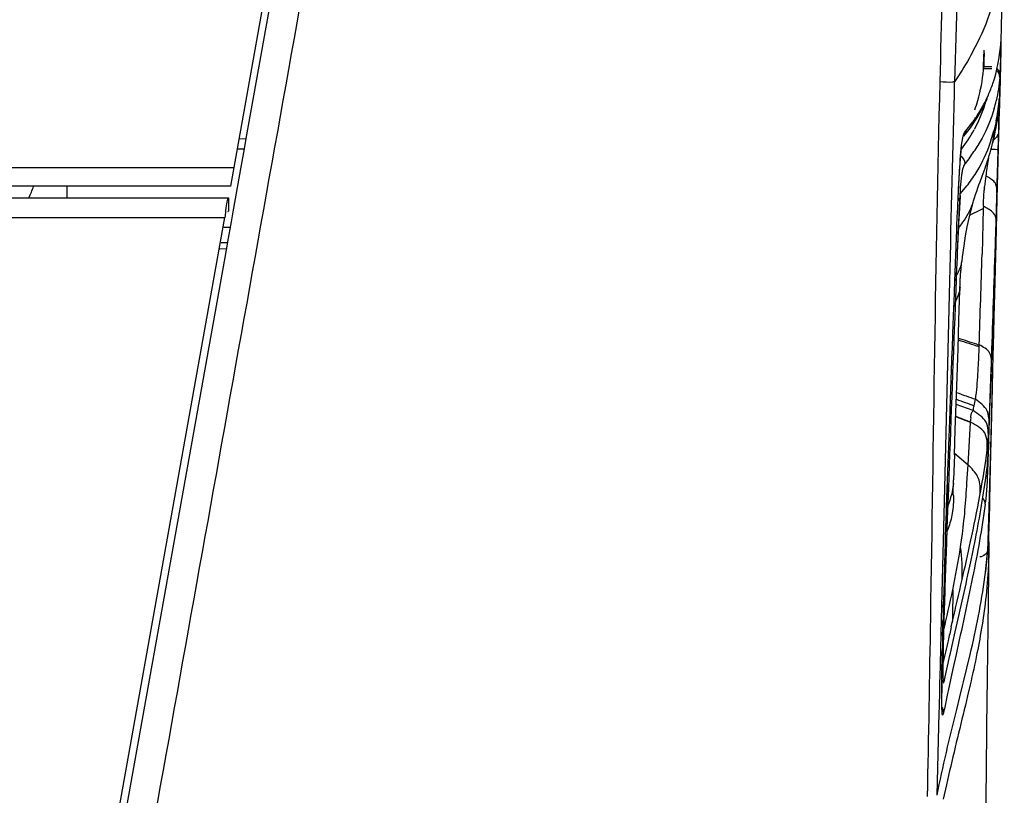
# Model space of a CAD drawing. Units: millimetres. Extents: x 0 to 420, y 0 to 297.
# Drawn here: x 175 to 187, y 191 to 201 of the extents above; entities that cross this region are included whole.
import ezdxf

# ---------------------------------------------------------------- set-up
doc = ezdxf.new("R2010")
doc.units = ezdxf.units.MM
doc.header["$LTSCALE"] = 23.1
doc.layers.get('0').update_dxf_attribs({"linetype": 'CONTINUOUS'})
doc.layers.add('SURF', color=7, linetype='CONTINUOUS')
doc.styles.get("Standard").update_dxf_attribs({"font": 'txt', "width": 0.85})
doc.dimstyles.new('DIMSTYLE_2', dxfattribs={"dimtxt": 3.5, "dimasz": 3.5, "dimexe": 1, "dimexo": 0.5, "dimgap": 0.875, "dimtad": 1, "dimdec": 0, "dimlfac": 5, "dimdsep": 46, "dimtxsty": 'STANDARD', "dimblk": '_FILLED', "dimblk1": '_FILLED', "dimblk2": '_FILLED', "dimcen": 0.09, "dimadec": 0, "dimazin": 0, "dimtp": 0.5, "dimtm": 0.5, "dimtfac": 1, "dimtdec": 0, "dimtofl": 0, "dimtmove": 0, "dimatfit": 3, "dimldrblk": '_FILLED', "dimfxl": 1, "dimtolj": 1, "dimarcsym": 0})
doc.dimstyles.new('DIMSTYLE_4', dxfattribs={"dimtxt": 3.5, "dimasz": 3.5, "dimexe": 1, "dimexo": 0.5, "dimgap": 0.875, "dimtad": 1, "dimdec": 0, "dimlfac": 5, "dimdsep": 46, "dimtxsty": 'STANDARD', "dimblk": '_FILLED', "dimblk1": '_FILLED', "dimblk2": '_FILLED', "dimcen": 0.09, "dimadec": 0, "dimazin": 0, "dimtp": 0.8, "dimtm": 0.8, "dimtfac": 1, "dimtdec": 0, "dimtofl": 0, "dimtmove": 0, "dimatfit": 3, "dimldrblk": '_FILLED', "dimfxl": 1, "dimtolj": 1, "dimarcsym": 0})

# ---------------------------------------------------------------- blocks, each defined once
blk = doc.blocks.new('_FILLED')
at = {"color": 0, "linetype": 'BYBLOCK'}
blk.add_solid([(0, 0), (-1, 0.1429), (-1, -0.1429)], dxfattribs=at)
blk = doc.blocks.new('*D1')
at = {"color": 2, "linetype": 'CONTINUOUS'}
for p, q in [((178.706, 204.125), (201.143, 204.125)), ((200.143, 204.125), (200.143, 190.083)), ((200.143, 176.04), (200.143, 190.083)), ((175.893, 176.04), (201.143, 176.04))]:
    blk.add_line(p, q, dxfattribs=at)
at = {"color": 2, "linetype": 'CONTINUOUS', "xscale": 3.5, "yscale": 3.5, "zscale": 3.5}
for p, rotation in [((200.143, 204.125), 90), ((200.143, 176.04), 270)]:
    blk.add_blockref('_FILLED', p, dxfattribs=dict(at, rotation=rotation))
blk = doc.blocks.new('*D3')
at = {"color": 2, "linetype": 'CONTINUOUS'}
for p, q in [((175.893, 268.16), (210.738, 268.16)), ((209.738, 268.16), (209.738, 222.1)), ((209.738, 176.04), (209.738, 222.1)), ((175.893, 176.04), (210.738, 176.04))]:
    blk.add_line(p, q, dxfattribs=at)
at = {"color": 2, "linetype": 'CONTINUOUS', "xscale": 3.5, "yscale": 3.5, "zscale": 3.5}
for p, rotation in [((209.738, 268.16), 90), ((209.738, 176.04), 270)]:
    blk.add_blockref('_FILLED', p, dxfattribs=dict(at, rotation=rotation))

msp = doc.modelspace()

# ---------------------------------------------------------------- linework, layer by layer
at = {"color": 7, "linetype": 'CONTINUOUS'}
for p, q in [((177.3023, 198.6798), (178.1394, 203.3736)), ((178.1578, 203.0055), (177.4877, 199.2589)), ((186.6624, 200.3999), (186.6626, 200.4032)), ((186.6626, 200.4032), (186.6632, 200.4121)), ((186.6632, 200.4134), (186.6638, 200.4215)), ((186.6632, 200.4121), (186.6632, 200.4134)), ((186.6638, 200.4215), (186.6639, 200.4239)), ((186.6639, 200.4239), (186.664, 200.425)), ((186.664, 200.425), (186.664, 200.4255)), ((186.654, 199.9821), (186.6543, 200.0033)), ((186.6543, 200.0033), (186.6544, 200.0139)), ((186.6544, 200.0241), (186.6544, 200.0275)), ((186.6544, 200.0203), (186.6544, 200.0241)), ((186.6544, 200.0139), (186.6544, 200.0203)), ((186.6509, 199.8352), (186.6528, 199.9211)), ((186.6528, 199.9211), (186.654, 199.9821)), ((186.6475, 199.6931), (186.6504, 199.8135)), ((186.6504, 199.8135), (186.6509, 199.8352)), ((186.4424, 199.6264), (186.5019, 199.7479)), ((186.644, 199.5523), (186.6475, 199.6931)), ((186.3728, 199.5075), (186.4424, 199.6264)), ((186.6395, 199.3787), (186.644, 199.5523)), ((186.293, 199.3911), (186.3728, 199.5075)), ((186.2132, 199.29), (186.2121, 199.2887)), ((186.2123, 199.2881), (186.2121, 199.2887)), ((186.2132, 199.29), (186.293, 199.3911)), ((186.6356, 199.2327), (186.6395, 199.3787)), ((177.4877, 199.2589), (177.4657, 199.1357)), ((186.6323, 199.1103), (186.6356, 199.2327)), ((177.4625, 199.129), (177.3827, 199.1304)), ((177.4657, 199.1357), (177.4301, 198.9366)), ((186.6287, 198.9772), (186.6315, 199.0844)), ((177.4301, 198.9366), (177.4218, 198.8901)), ((186.1645, 198.9028), (186.1722, 199.0129)), ((186.6243, 198.8235), (186.6287, 198.9772)), ((177.4094, 198.821), (177.3816, 198.6656)), ((177.4218, 198.8901), (177.4094, 198.821)), ((186.1571, 198.7772), (186.1645, 198.9028)), ((186.6218, 198.7386), (186.6243, 198.8235)), ((186.1501, 198.6426), (186.1571, 198.7772)), ((186.6187, 198.6294), (186.6218, 198.7386)), ((177.3033, 198.6795), (43.3234, 198.6795)), ((175.3134, 198.54), (175.3134, 198.6795)), ((177.3816, 198.6656), (177.3565, 198.5252)), ((186.1437, 198.5047), (186.1501, 198.6426)), ((186.6154, 198.5178), (186.6171, 198.5745)), ((186.6171, 198.5745), (186.6179, 198.6021)), ((186.6179, 198.6021), (186.6187, 198.6294)), ((43.3534, 198.54), (177.2734, 198.54)), ((177.2734, 198.54), (177.2734, 198.3776)), ((177.3565, 198.5252), (177.3283, 198.3678)), ((186.1397, 198.4183), (186.1423, 198.476)), ((186.1422, 198.4734), (186.1437, 198.5047)), ((186.6128, 198.43), (186.6154, 198.5178)), ((177.3283, 198.3678), (177.3066, 198.2464)), ((186.1349, 198.3056), (186.1397, 198.4183)), ((186.6057, 198.1974), (186.611, 198.3708)), ((186.611, 198.3708), (186.6119, 198.4004)), ((186.6119, 198.4004), (186.6128, 198.43)), ((175.4146, 188.1317), (177.2316, 198.2996)), ((177.3066, 198.2464), (177.2633, 198.0042)), ((186.1304, 198.1974), (186.1349, 198.3056)), ((177.2936, 198.18), (177.2173, 198.18)), ((186.1243, 198.0446), (186.1287, 198.1557)), ((186.1287, 198.1557), (186.1304, 198.1974)), ((186.5975, 197.9298), (186.604, 198.1422)), ((186.604, 198.1422), (186.6057, 198.1974)), ((177.1843, 197.995), (177.2609, 197.9964)), ((177.2633, 198.0042), (177.2497, 197.9279)), ((186.1207, 197.9497), (186.1243, 198.0446)), ((177.2497, 197.9279), (175.9899, 190.8848)), ((186.1156, 197.8181), (186.1207, 197.9497)), ((186.1084, 197.6257), (186.1126, 197.7372)), ((186.1126, 197.7372), (186.1141, 197.777)), ((186.1141, 197.777), (186.1156, 197.8181)), ((186.1046, 197.525), (186.1084, 197.6257)), ((186.0949, 197.2656), (186.1046, 197.525)), ((186.0926, 197.2058), (186.0949, 197.2656)), ((186.0808, 196.8876), (186.0926, 197.2058)), ((186.5643, 196.9057), (186.571, 197.1053)), ((186.5576, 196.7087), (186.5643, 196.9057)), ((186.5509, 196.5141), (186.5576, 196.7087)), ((186.5442, 196.3221), (186.5509, 196.5141)), ((186.5598, 196.1378), (186.5663, 196.4079)), ((186.543, 196.2869), (186.5442, 196.3221)), ((186.5376, 196.1353), (186.543, 196.2869)), ((186.5587, 196.107), (186.5618, 196.2268)), ((186.5315, 195.9689), (186.5376, 196.1353)), ((186.543, 195.4989), (186.5587, 196.107)), ((186.0348, 195.625), (186.0461, 195.9391)), ((186.5299, 195.9256), (186.5315, 195.9689)), ((186.5248, 195.7934), (186.5265, 195.8377)), ((186.5265, 195.8377), (186.5299, 195.9256)), ((186.5212, 195.7057), (186.523, 195.7493)), ((186.523, 195.7493), (186.5248, 195.7934)), ((186.0126, 194.9999), (186.0348, 195.625)), ((186.5157, 195.5797), (186.5176, 195.6205)), ((186.5268, 194.9016), (186.543, 195.4989)), ((186.5348, 195.0766), (186.543, 195.4312)), ((186.4715, 195.0686), (186.4898, 195.1977)), ((186.005, 194.7808), (186.0126, 194.9999)), ((186.5241, 194.6104), (186.5348, 195.0766)), ((186.5117, 194.3676), (186.5268, 194.9016)), ((186.0032, 194.7314), (186.005, 194.7808)), ((185.9964, 194.5342), (185.9996, 194.6269)), ((185.9996, 194.6269), (186.0007, 194.6585)), ((186.0007, 194.6585), (186.0018, 194.689)), ((186.0018, 194.689), (186.0032, 194.7314)), ((185.9923, 194.4144), (185.9964, 194.5342)), ((186.5181, 194.4478), (186.521, 194.5126)), ((186.521, 194.5126), (186.5232, 194.5762)), ((186.5232, 194.5762), (186.5241, 194.6104)), ((185.9895, 194.3336), (185.9923, 194.4144)), ((186.5102, 194.315), (186.5145, 194.382)), ((186.5145, 194.382), (186.5181, 194.4478)), ((186.5195, 194.3423), (186.5175, 194.4361)), ((185.9817, 194.1057), (185.9895, 194.3336)), ((186.4786, 193.9861), (186.5065, 194.2635)), ((186.5102, 194.315), (186.5117, 194.3676)), ((186.516, 193.9685), (186.519, 194.2634)), ((186.5192, 194.2797), (186.5178, 194.2027)), ((186.5192, 194.2798), (186.5195, 194.3423)), ((186.5194, 194.2998), (186.5192, 194.2837)), ((186.5192, 194.2837), (186.5192, 194.2817)), ((186.5192, 194.2817), (186.5192, 194.2797)), ((186.5194, 194.3551), (186.5194, 194.3082)), ((186.5194, 194.3082), (186.5194, 194.2998)), ((186.5178, 194.2027), (186.5146, 194.1046)), ((185.98, 194.0549), (185.9817, 194.1057)), ((186.5146, 194.1046), (186.5096, 194.0058)), ((186.5028, 193.9061), (186.4942, 193.8035)), ((186.5096, 194.0058), (186.5028, 193.9061)), ((186.4942, 193.8035), (186.4835, 193.6973)), ((185.9644, 193.5564), (185.9665, 193.6301)), ((185.9557, 193.2171), (185.9578, 193.3077)), ((185.9578, 193.3077), (185.96, 193.3946)), ((185.9499, 192.9205), (185.9511, 192.9914)), ((185.9511, 192.9914), (185.9517, 193.0236)), ((185.9484, 192.8164), (185.9499, 192.9205)), ((185.9468, 192.659), (185.9473, 192.719)), ((185.9473, 192.719), (185.9484, 192.8164)), ((185.9462, 192.5535), (185.9464, 192.6038)), ((185.9463, 192.5797), (185.9532, 192.5888)), ((185.9464, 192.6038), (185.9468, 192.659)), ((186.2906, 192.6177), (186.2594, 192.4839)), ((185.9461, 192.5083), (185.9462, 192.5535)), ((185.9462, 192.4681), (185.9461, 192.5083)), ((185.9463, 192.4497), (185.9462, 192.4681)), ((185.9466, 192.3999), (185.9463, 192.4497)), ((185.948, 192.3275), (185.9474, 192.3478)), ((186.041, 191.5721), (186.0018, 191.4009)), ((186.0018, 191.4009), (185.9637, 191.2287))]:
    msp.add_line(p, q, dxfattribs=at)
at = {"color": 9, "linetype": 'CONTINUOUS'}
for p, q in [((186.6622, 200.3996), (186.6619, 200.3938)), ((186.6599, 200.176), (186.6544, 199.9552)), ((186.661, 200.2236), (186.6599, 200.176)), ((186.5535, 200.1068), (186.4545, 200.1085)), ((186.6544, 199.9552), (186.6517, 199.8507)), ((186.6447, 199.581), (186.6497, 199.7836)), ((186.6499, 199.7829), (186.6491, 199.7492)), ((186.6497, 199.7836), (186.6501, 199.8023)), ((186.6517, 199.8507), (186.6499, 199.7829)), ((186.6501, 199.8023), (186.6506, 199.8205)), ((186.6506, 199.8205), (186.651, 199.8381)), ((186.651, 199.8381), (186.6514, 199.8552)), ((186.4671, 199.6694), (186.4557, 199.635)), ((186.4682, 199.6726), (186.4671, 199.6694)), ((186.4723, 199.6857), (186.4682, 199.6726)), ((186.6491, 199.7492), (186.6459, 199.6304)), ((186.4216, 199.5441), (186.3826, 199.4551)), ((186.4557, 199.635), (186.4216, 199.5441)), ((186.5537, 199.5318), (186.5196, 199.4409)), ((186.583, 199.6251), (186.5537, 199.5318)), ((186.6393, 199.3724), (186.6447, 199.581)), ((186.2366, 199.3522), (186.2874, 199.4148)), ((186.2874, 199.4148), (186.3198, 199.4579)), ((186.3826, 199.4551), (186.3387, 199.368)), ((186.5196, 199.4409), (186.4807, 199.352)), ((186.4807, 199.352), (186.4368, 199.2649)), ((186.6359, 199.2423), (186.6382, 199.3303)), ((186.6382, 199.3303), (186.6393, 199.3724)), ((177.4847, 199.2535), (177.4049, 199.255)), ((186.3871, 199.1781), (186.3862, 199.1767)), ((186.3892, 199.1817), (186.3871, 199.1781)), ((186.4368, 199.2649), (186.3892, 199.1817)), ((186.6323, 199.1103), (186.6359, 199.2423)), ((186.1861, 199.1302), (186.1816, 199.1243)), ((186.2849, 199.0277), (186.2284, 198.9559)), ((177.3423, 198.9042), (43.2844, 198.9042)), ((186.1423, 198.476), (186.1422, 198.4734)), ((43.3951, 198.2996), (177.2316, 198.2996)), ((186.1438, 198.1247), (186.1429, 198.1023)), ((177.1708, 197.9197), (177.2475, 197.9211)), ((186.1199, 197.5281), (186.108, 197.2189)), ((186.4905, 195.2072), (186.4898, 195.1977)), ((186.0256, 195.0078), (186.0156, 194.7309)), ((186.0156, 194.7309), (186.0081, 194.5234)), ((186.0081, 194.5234), (186.0063, 194.4712)), ((186.0063, 194.4712), (186.0044, 194.419)), ((186.2978, 194.1127), (186.3545, 194.3904)), ((186.0501, 193.0012), (186.1089, 193.2618)), ((185.9504, 192.9511), (185.9509, 192.9813)), ((185.9509, 192.9813), (185.9517, 193.0234)), ((185.9517, 193.0234), (185.9517, 193.0236)), ((185.9787, 192.6785), (186.0435, 192.9718)), ((186.0435, 192.9718), (186.0501, 193.0012)), ((186.1195, 192.9866), (186.0813, 192.8126)), ((185.9469, 192.6734), (185.9471, 192.7021)), ((186.0813, 192.8126), (186.0236, 192.5461)), ((185.9787, 192.6785), (185.9765, 192.6602)), ((186.0162, 192.5116), (185.9772, 192.3264)), ((186.0236, 192.5461), (186.0162, 192.5116)), ((185.9772, 192.3264), (185.9684, 192.284))]:
    msp.add_line(p, q, dxfattribs=at)
at = {"color": 7, "linetype": 'CONTINUOUS'}
for points in [[(186.6619, 200.3938), (186.6619, 200.3942), (186.6621, 200.3965), (186.6624, 200.3999)], [(186.6544, 200.0275), (186.6544, 200.0291), (186.6543, 200.0306), (186.6543, 200.0321), (186.6542, 200.0338), (186.6542, 200.0354), (186.6541, 200.0371), (186.6539, 200.0399), (186.6535, 200.0435), (186.6528, 200.0481), (186.6515, 200.0547), (186.6489, 200.0641), (186.6444, 200.0751), (186.638, 200.0865), (186.6297, 200.0975), (186.6191, 200.1081), (186.6188, 200.1083)], [(186.1722, 199.0129), (186.1799, 199.1042), (186.1876, 199.1751), (186.1948, 199.2246)], [(186.543, 195.4312), (186.5513, 195.7843), (186.5598, 196.1378)], [(186.4738, 190.0458), (186.4782, 190.524), (186.4832, 191.0188), (186.4889, 191.5494), (186.4952, 192.1139), (186.502, 192.7057), (186.509, 193.3229), (186.516, 193.9685)], [(185.9474, 192.3478), (185.9469, 192.3719), (185.9467, 192.3854), (185.9466, 192.3999)], [(185.9508, 192.2776), (185.9507, 192.2784), (185.9505, 192.2804), (185.9502, 192.2835), (185.9499, 192.2874), (185.9496, 192.2921), (185.9492, 192.2976), (185.9489, 192.3039), (185.9486, 192.311), (185.9483, 192.3188), (185.948, 192.3275)]]:
    msp.add_lwpolyline(points, dxfattribs=at)
at = {"color": 9, "linetype": 'CONTINUOUS'}
for centre, radius, start, end in [((186.2357, 200.0419), 0.4177, 354.8203, 355.28639), ((184.9348, 200.4873), 1.725, 331.94816, 336.10277), ((184.8878, 200.5124), 1.7783, 327.84202, 331.9472), ((184.7912, 200.1349), 1.8629, 344.11637, 347.0983), ((184.8349, 200.5459), 1.8409, 323.76999, 327.83632), ((184.6802, 200.2643), 1.8852, 323.01461, 331.61003), ((186.2684, 199.3253), 0.0417, 139.84107, 142.28616), ((184.7647, 200.1704), 1.9018, 323.06853, 328.50061), ((207.4593, 197.3294), 21.3298, 176.85012, 177.39716), ((245.5503, 195.5637), 59.4616, 177.364367, 177.531559), ((316.7412, 192.5977), 130.7143, 177.586474, 177.838367), ((90.8616, 199.3417), 95.7288, 357.741122, 357.861435), ((183.8625, 195.1627), 2.6337, 352.3677, 352.64462), ((221.9938, 192.3513), 36.0484, 179.04675, 179.24127), ((218.2397, 192.3996), 32.2941, 179.23864, 179.46327), ((193.3863, 192.8218), 7.4281, 179.38942, 179.81505), ((206.5612, 192.4899), 20.6152, 179.49005, 179.9163), ((186.4605, 192.5745), 0.4929, 167.81633, 168.26196)]:
    msp.add_arc(centre, radius, start, end, dxfattribs=at)
at = {"color": 7, "linetype": 'CONTINUOUS'}
for centre, radius, start, end in [((191.1913, 198.9509), 4.5618, 177.99785, 178.32342), ((173.2473, 199.2676), 1.76, 335.5664, 340.45871), ((183.3401, 197.5859), 6.1501, 172.62829, 173.33616), ((-221.4047, 210.6265), 408.1997, 358.101788, 358.21757), ((150.3392, 197.2068), 36.2132, 357.48945, 357.62431), ((181.3582, 194.3346), 5.1613, 0.22745, 1.24431), ((283.0323, 190.7571), 97.1083, 178.053839, 178.304601), ((249.7289, 191.7531), 63.79, 178.38013, 178.525506), ((239.1276, 192.0114), 53.1855, 178.70099, 178.90972)]:
    msp.add_arc(centre, radius, start, end, dxfattribs=at)
at = {"color": 9, "linetype": 'CONTINUOUS'}
for points in [[(176.3491, 190.8209), (177.0713, 194.8611), (177.7943, 198.9011), (178.5169, 202.9413)], [(186.6517, 200.0041), (186.643, 199.9083), (186.6286, 199.8128), (186.6071, 199.719)], [(186.6517, 200.0041), (186.6525, 200.0341), (186.637, 200.0671), (186.6134, 200.0855)], [(186.2366, 199.3522), (186.2361, 199.33), (186.2274, 199.3069), (186.2132, 199.29)], [(186.2284, 198.9559), (186.2291, 198.9909), (186.2061, 199.0301), (186.1752, 199.0464)], [(186.1618, 198.5014), (186.1616, 198.5157), (186.155, 198.5302), (186.1456, 198.541)], [(186.108, 197.2189), (186.0799, 196.4819), (186.0524, 195.7449), (186.0256, 195.0078)], [(186.3545, 194.3904), (186.4079, 194.6612), (186.455, 194.9335), (186.4905, 195.2072)], [(186.4729, 194.8129), (186.4738, 194.8391), (186.4626, 194.8675), (186.4441, 194.8861)], [(186.4729, 194.8129), (186.4331, 194.5151), (186.3799, 194.219), (186.3208, 193.9244)], [(186.1089, 193.2618), (186.173, 193.5452), (186.2378, 193.8284), (186.2978, 194.1127)], [(186.3208, 193.9244), (186.2578, 193.611), (186.1881, 193.2989), (186.1195, 192.9866)], [(185.9684, 192.284), (185.969, 192.3063), (185.9612, 192.3299), (185.9476, 192.3475)]]:
    msp.add_open_spline(points, degree=3, dxfattribs=at)
for points, knots in [([(186.5119, 199.7885), (186.5324, 199.8348), (186.6091, 200.0309), (186.6486, 200.2405), (186.6622, 200.3996)], [0, 0, 0, 0, 0.2408417, 1, 1, 1, 1]), ([(186.6622, 200.3996), (186.663, 200.4091), (186.6631, 200.4163), (186.6649, 200.4381), (186.6656, 200.3977), (186.6632, 200.3495), (186.6621, 200.2702), (186.661, 200.2236)], [0, 0, 0, 0, 0.116533, 0.1427595, 0.1705689, 0.4312269, 1, 1, 1, 1]), ([(186.6514, 199.8552), (186.6522, 199.8942), (186.6537, 199.9621), (186.6542, 199.9967), (186.6544, 200.0318), (186.6523, 200.0193), (186.6525, 200.0138), (186.652, 200.0075)], [0, 0, 0, 0, 0.596275, 0.8552087, 0.8883736, 0.9032355, 1, 1, 1, 1]), ([(186.1649, 198.9122), (186.1726, 199.0315), (186.1739, 199.1796), (186.2174, 199.3275), (186.2354, 199.3508)], [0, 0, 0, 0, 0.8023682, 1, 1, 1, 1]), ([(186.2284, 198.9559), (186.2252, 198.9521), (186.2088, 198.9253), (186.1993, 198.8948), (186.1943, 198.869)], [0, 0, 0, 0, 0.1594965, 1, 1, 1, 1]), ([(186.1423, 198.476), (186.1441, 198.5156), (186.1507, 198.661), (186.1582, 198.8064), (186.1649, 198.9122)], [0, 0, 0, 0, 0.2719468, 1, 1, 1, 1]), ([(186.1943, 198.869), (186.1911, 198.852), (186.1736, 198.7301), (186.1677, 198.607), (186.1618, 198.5014)], [0, 0, 0, 0, 0.1408019, 1, 1, 1, 1]), ([(186.1429, 198.1023), (186.1427, 198.1076), (186.1395, 198.119), (186.1323, 198.1281), (186.1279, 198.1323)], [0, 0, 0, 0, 0.4674102, 1, 1, 1, 1]), ([(186.1199, 197.5281), (186.1198, 197.5327), (186.1165, 197.5426), (186.1098, 197.5502), (186.1058, 197.5538)], [0, 0, 0, 0, 0.4588596, 1, 1, 1, 1]), ([(186.108, 197.2189), (186.1079, 197.2234), (186.1047, 197.2332), (186.0981, 197.2408), (186.0941, 197.2444)], [0, 0, 0, 0, 0.4591186, 1, 1, 1, 1]), ([(186.5161, 195.5686), (186.5119, 195.4621), (186.5001, 195.2144), (186.4926, 194.9659), (186.4746, 194.8255)], [0, 0, 0, 0, 0.4295709, 1, 1, 1, 1]), ([(186.0156, 194.7309), (186.0155, 194.735), (186.013, 194.7438), (186.0076, 194.7508), (186.0043, 194.7542)], [0, 0, 0, 0, 0.4646422, 1, 1, 1, 1]), ([(186.0044, 194.419), (186.001, 194.3234), (185.987, 193.9284), (185.9728, 193.5334), (185.9652, 193.2339)], [0, 0, 0, 0, 0.2418681, 1, 1, 1, 1]), ([(186.0044, 194.419), (186.0043, 194.4229), (186.002, 194.4315), (185.9967, 194.4384), (185.9935, 194.4417)], [0, 0, 0, 0, 0.4650768, 1, 1, 1, 1]), ([(185.9652, 193.2339), (185.965, 193.2352), (185.962, 193.238), (185.9587, 193.2394), (185.9566, 193.2402)], [0, 0, 0, 0, 0.3614999, 1, 1, 1, 1]), ([(185.9652, 193.2339), (185.9631, 193.1493), (185.9605, 193.0384), (185.9589, 192.9274), (185.9586, 192.901)], [0, 0, 0, 0, 0.762134, 1, 1, 1, 1]), ([(185.9586, 192.901), (185.9584, 192.8976), (185.9564, 192.8906), (185.9521, 192.8847), (185.9496, 192.8819)], [0, 0, 0, 0, 0.4706486, 1, 1, 1, 1]), ([(185.9582, 192.8458), (185.9581, 192.8161), (185.9585, 192.7674), (185.9594, 192.7088), (185.9624, 192.6693), (185.9629, 192.6529), (185.9674, 192.6368), (185.9763, 192.6556), (185.9758, 192.6647), (185.9779, 192.6748)], [0, 0, 0, 0, 0.3651802, 0.5941808, 0.7379524, 0.8206253, 0.8492382, 0.873282, 1, 1, 1, 1]), ([(185.9684, 192.284), (185.9664, 192.2745), (185.9639, 192.2665), (185.9573, 192.2464), (185.9485, 192.2609), (185.9518, 192.2847), (185.9457, 192.3378), (185.9469, 192.4177), (185.946, 192.4825), (185.9461, 192.52)], [0, 0, 0, 0, 0.0945995, 0.1193676, 0.1376636, 0.2150203, 0.3740365, 0.6364869, 1, 1, 1, 1])]:
    msp.add_open_spline(points, degree=3, knots=knots, dxfattribs=at)
at = {"color": 7, "linetype": 'CONTINUOUS'}
for points, knots in [([(177.2409, 198.375), (177.2427, 198.3891), (177.249, 198.4346), (177.2557, 198.4803), (177.2641, 198.5109)], [0, 0, 0, 0, 0.3103475, 1, 1, 1, 1]), ([(177.2641, 198.5109), (177.2654, 198.5158), (177.268, 198.5241), (177.2714, 198.5322), (177.2734, 198.5351)], [0, 0, 0, 0, 0.5889895, 1, 1, 1, 1]), ([(177.2687, 198.3728), (177.2694, 198.3737), (177.2709, 198.3754), (177.2725, 198.3769), (177.2734, 198.3776)], [0, 0, 0, 0, 0.5345545, 1, 1, 1, 1]), ([(186.4905, 195.2072), (186.4924, 195.2214), (186.5069, 195.345), (186.5107, 195.4696), (186.5157, 195.5797)], [0, 0, 0, 0, 0.1148352, 1, 1, 1, 1]), ([(186.5049, 194.2857), (186.5065, 194.2905), (186.509, 194.3002), (186.5101, 194.3101), (186.5102, 194.315)], [0, 0, 0, 0, 0.5095923, 1, 1, 1, 1])]:
    msp.add_open_spline(points, degree=3, knots=knots, dxfattribs=at)
for points in [[(186.0461, 195.9391), (186.0575, 196.2552), (186.0691, 196.5714), (186.0808, 196.8876)], [(186.4835, 193.6973), (186.4581, 193.4638), (186.4198, 193.2316), (186.3737, 193.0013)], [(186.3737, 193.0013), (186.348, 192.873), (186.3199, 192.7452), (186.2906, 192.6177)], [(186.2594, 192.4839), (186.1876, 192.1797), (186.1116, 191.8765), (186.041, 191.5721)]]:
    msp.add_open_spline(points, degree=3, dxfattribs=at)
at = {"layer": 'SURF', "color": 7, "linetype": 'CONTINUOUS'}
for p, q in [((186.6636, 200.2662), (186.6856, 201.127)), ((186.4627, 200.3061), (186.4629, 200.3326)), ((186.6427, 199.4496), (186.6636, 200.2662)), ((186.5558, 200.1321), (186.4569, 200.1338)), ((186.4532, 200.0942), (186.4545, 200.1085)), ((186.6414, 199.6499), (186.6401, 199.6361)), ((186.6414, 199.6499), (186.6419, 199.6568)), ((186.646, 199.738), (186.6447, 199.6874)), ((186.6352, 199.591), (186.6382, 199.62)), ((186.6381, 199.6193), (186.6394, 199.6335)), ((186.6191, 198.5259), (186.6427, 199.4496)), ((186.5594, 199.1815), (186.5637, 199.198)), ((186.5638, 199.198), (186.564, 199.1987)), ((186.3275, 198.4851), (186.3325, 198.5022)), ((186.3323, 198.5022), (186.3324, 198.5023)), ((186.6053, 197.98), (186.6191, 198.5259)), ((186.1852, 197.7184), (186.1876, 197.7381)), ((186.1876, 197.7381), (186.1904, 197.7614)), ((186.1904, 197.7614), (186.1921, 197.7747)), ((186.1734, 197.5933), (186.1741, 197.6047)), ((186.1741, 197.6047), (186.175, 197.6165)), ((186.175, 197.6165), (186.1761, 197.6302)), ((186.1761, 197.6302), (186.1773, 197.6428)), ((186.1773, 197.6428), (186.1783, 197.6536)), ((186.1783, 197.6536), (186.1797, 197.6678)), ((186.1797, 197.6678), (186.1813, 197.6834)), ((186.1813, 197.6834), (186.1831, 197.7001)), ((186.1831, 197.7001), (186.1852, 197.7184)), ((186.1664, 197.4133), (186.1696, 197.5157)), ((186.1696, 197.5157), (186.1702, 197.5312)), ((186.1702, 197.5312), (186.1708, 197.5451)), ((186.1708, 197.5451), (186.1714, 197.5579)), ((186.1714, 197.5579), (186.172, 197.5702)), ((186.172, 197.5702), (186.1727, 197.582)), ((186.1727, 197.582), (186.1734, 197.5933)), ((186.5786, 196.894), (186.5834, 197.0923)), ((186.5642, 196.3216), (186.5786, 196.894)), ((186.5618, 196.2297), (186.5642, 196.3216)), ((186.5442, 195.5708), (186.5618, 196.2297)), ((186.5259, 194.9172), (186.5442, 195.5708)), ((186.0998, 195.415), (186.0891, 195.1099)), ((186.0855, 194.9807), (186.0856, 194.9874)), ((186.0855, 194.9751), (186.0855, 194.9807)), ((186.0855, 194.9702), (186.0855, 194.9751)), ((186.0856, 194.9874), (186.0857, 194.9954)), ((186.0857, 194.9954), (186.0859, 195.0073)), ((186.0859, 195.0073), (186.0863, 195.0222)), ((186.0863, 195.0222), (186.0868, 195.0398)), ((186.0868, 195.0398), (186.0877, 195.0677)), ((186.0855, 194.9649), (186.0855, 194.9702)), ((186.0855, 194.9603), (186.0855, 194.9649)), ((186.0856, 194.9555), (186.0855, 194.9603)), ((186.0857, 194.9507), (186.0856, 194.9555)), ((186.0858, 194.9462), (186.0857, 194.9507)), ((186.0859, 194.9416), (186.0858, 194.9462)), ((186.0861, 194.9367), (186.0859, 194.9416)), ((186.0863, 194.9306), (186.0861, 194.9367)), ((186.0862, 194.9259), (186.0865, 194.919)), ((186.0867, 194.9197), (186.0863, 194.9306)), ((186.5169, 194.6106), (186.5259, 194.9172)), ((186.5097, 194.3675), (186.5169, 194.6106)), ((186.5068, 194.269), (186.5065, 194.2635)), ((186.5068, 194.269), (186.5076, 194.2957)), ((186.5076, 194.2957), (186.5082, 194.315)), ((186.5082, 194.315), (186.5097, 194.3675))]:
    msp.add_line(p, q, dxfattribs=at)
at = {"layer": 'SURF', "color": 9, "linetype": 'CONTINUOUS'}
for p, q in [((186.3534, 200.3743), (186.3005, 200.2749)), ((186.3796, 200.4263), (186.3534, 200.3743)), ((186.3005, 200.2749), (186.2777, 200.2343)), ((186.4532, 200.0942), (186.4587, 200.2869)), ((186.46, 200.3012), (186.4545, 200.1085)), ((186.6423, 199.7112), (186.6442, 199.731)), ((186.6446, 199.6277), (186.645, 199.6481)), ((186.6455, 199.74), (186.6456, 199.7403)), ((186.646, 199.738), (186.6461, 199.726)), ((186.6062, 199.4702), (186.5889, 199.3927)), ((186.5521, 199.2601), (186.5792, 199.3542)), ((186.5889, 199.3927), (186.5792, 199.3542)), ((186.6316, 199.1148), (186.6383, 199.3675)), ((186.6383, 199.3675), (186.639, 199.3954)), ((186.6237, 198.8332), (186.6316, 199.1148)), ((186.5133, 199.0248), (186.5019, 198.9523)), ((186.3499, 198.8234), (186.3996, 198.9058)), ((186.5106, 198.7894), (186.4815, 198.808)), ((186.6169, 198.6005), (186.6237, 198.8332)), ((186.1698, 198.5693), (186.171, 198.5865)), ((186.171, 198.5865), (186.2357, 198.6642)), ((186.4637, 198.6593), (186.4641, 198.6637)), ((186.4641, 198.6637), (186.4645, 198.668)), ((186.4645, 198.668), (186.4649, 198.6723)), ((186.6165, 198.5881), (186.614, 198.5045)), ((186.3225, 198.4716), (186.3323, 198.5021)), ((186.614, 198.5045), (186.6055, 198.2269)), ((186.2871, 198.3302), (186.3163, 198.3445)), ((186.3163, 198.3445), (186.3918, 198.3815)), ((186.3918, 198.3815), (186.4508, 198.4105)), ((186.4508, 198.4105), (186.4456, 198.2252)), ((186.4515, 198.4372), (186.4508, 198.4105)), ((186.1474, 198.1691), (186.152, 198.2604)), ((186.4456, 198.2252), (186.435, 197.8553)), ((186.6028, 198.1423), (186.6055, 198.227)), ((186.5936, 197.8488), (186.6028, 198.1423)), ((185.9784, 194.8479), (186.0432, 197.5265)), ((186.4006, 196.7295), (186.4013, 196.7517)), ((186.5458, 196.4275), (186.5497, 196.5396)), ((186.3258, 195.9517), (186.1207, 196.0257)), ((186.2939, 195.8069), (186.1157, 195.878)), ((186.2941, 195.8098), (186.1158, 195.8807)), ((186.294, 195.8069), (186.2941, 195.8098)), ((186.2649, 195.2922), (186.294, 195.8069)), ((186.489, 195.4067), (186.4971, 195.4666)), ((186.1005, 195.4346), (186.2649, 195.2922)), ((186.4804, 195.3466), (186.489, 195.4067)), ((186.2587, 195.1831), (186.2649, 195.2922)), ((186.2978, 195.2594), (186.2649, 195.2922)), ((186.2522, 195.0737), (186.2587, 195.1831)), ((186.0185, 194.7951), (186.0281, 195.0653)), ((185.9745, 194.6897), (185.9784, 194.8479)), ((186.0089, 194.5209), (186.0167, 194.7466)), ((186.0167, 194.7466), (186.0177, 194.7752)), ((186.0178, 194.7741), (186.0185, 194.7951)), ((185.943, 193.4113), (185.9745, 194.6897)), ((186.0075, 194.4827), (186.0089, 194.5218)), ((186.0217, 194.5183), (186.0075, 194.4819)), ((186.0074, 194.4827), (186.0064, 194.4518)), ((186.1744, 194.2935), (186.1905, 194.4064)), ((186.4988, 194.178), (186.5056, 194.2548)), ((186.5056, 194.2548), (186.5068, 194.269)), ((186.4794, 194.0008), (186.4963, 194.152)), ((186.4963, 194.152), (186.4966, 194.1553)), ((186.4966, 194.1553), (186.4974, 194.1634)), ((186.4974, 194.1634), (186.4977, 194.1665)), ((186.4977, 194.1665), (186.4988, 194.178)), ((186.4699, 193.9267), (186.4737, 193.9552)), ((186.4737, 193.9552), (186.4742, 193.9595)), ((186.4742, 193.9595), (186.4767, 193.9785)), ((186.4767, 193.9785), (186.4794, 194.0008)), ((185.925, 192.6964), (185.943, 193.4113)), ((186.0608, 193.3209), (186.0736, 193.3766)), ((186.211, 192.6536), (186.2913, 192.9861)), ((185.9211, 192.541), (185.9241, 192.6615)), ((185.9241, 192.6615), (185.925, 192.6964)), ((186.1651, 192.4692), (186.199, 192.6052)), ((186.199, 192.6052), (186.211, 192.6536)), ((185.9162, 192.3501), (185.9211, 192.541)), ((186.1271, 192.3162), (186.1651, 192.4692)), ((185.9144, 192.2785), (185.9162, 192.3501)), ((185.8883, 191.2736), (185.9144, 192.2785))]:
    msp.add_line(p, q, dxfattribs=at)
at = {"layer": 'SURF', "color": 7, "linetype": 'CONTINUOUS'}
for points in [[(186.6313, 199.5808), (186.6332, 199.5873), (186.6361, 199.6002), (186.6385, 199.6135), (186.6405, 199.6267), (186.6418, 199.6388), (186.6427, 199.6496), (186.6434, 199.6594), (186.6439, 199.6678), (186.6442, 199.6744), (186.6444, 199.6801), (186.6447, 199.6874)], [(186.6228, 199.4937), (186.6295, 199.5428), (186.6352, 199.591)], [(186.6378, 199.6158), (186.6382, 199.6184), (186.6388, 199.6242), (186.6394, 199.6297), (186.6401, 199.6361)], [(186.5966, 199.3416), (186.6064, 199.3932), (186.6151, 199.4438), (186.6228, 199.4937)], [(186.564, 199.1987), (186.5731, 199.2354), (186.5855, 199.289), (186.5966, 199.3416)], [(186.4929, 198.96), (186.5031, 198.9908), (186.5132, 199.0218), (186.523, 199.0532), (186.5326, 199.0849), (186.5418, 199.1168), (186.5508, 199.149), (186.5594, 199.1815)], [(186.411, 198.7333), (186.4362, 198.8015), (186.4483, 198.8343), (186.46, 198.8664), (186.4713, 198.8978), (186.4822, 198.929), (186.4929, 198.96)], [(186.3324, 198.5023), (186.3437, 198.5392), (186.3575, 198.5816), (186.3711, 198.6219), (186.3848, 198.6608), (186.398, 198.6977), (186.411, 198.7333)], [(186.236, 198.0771), (186.2563, 198.1878), (186.2781, 198.2922), (186.3019, 198.3918), (186.3275, 198.4851)], [(186.1921, 197.7747), (186.1979, 197.8208), (186.2166, 197.9553), (186.236, 198.0771)], [(186.5834, 197.0923), (186.5901, 197.3658), (186.5976, 197.6712), (186.6053, 197.98)], [(186.0998, 195.415), (186.1103, 195.7199), (186.1211, 196.0362), (186.1321, 196.3636), (186.1433, 196.7023), (186.1547, 197.0522), (186.1664, 197.4133)], [(186.0877, 195.0677), (186.0889, 195.1024), (186.0891, 195.1095)]]:
    msp.add_lwpolyline(points, dxfattribs=at)
at = {"layer": 'SURF', "color": 9, "linetype": 'CONTINUOUS'}
msp.add_lwpolyline([(186.4649, 198.6723), (186.4654, 198.6766), (186.4656, 198.6787)], dxfattribs=at)
for centre, radius, start, end in [((184.1515, 199.9587), 2.5032, 351.50147, 354.32539), ((178.1429, 199.8793), 8.5052, 358.24689, 358.44242), ((187.8961, 199.7162), 1.2507, 178.8945, 179.22411), ((185.6428, 199.7264), 1.0033, 359.70149, 359.97472), ((184.3732, 199.926), 2.279, 348.4633, 351.49144), ((114.6144, 201.2349), 72.0481, 358.536999, 358.721784), ((191.0092, 198.1876), 4.5701, 172.19687, 173.83053), ((188.7696, 198.5462), 2.303, 172.51187, 173.47305), ((199.2794, 197.7136), 13.1374, 176.26527, 176.40713), ((189.6872, 198.3646), 3.2369, 174.77491, 175.22096), ((209.1621, 197.0909), 23.0398, 176.40191, 177.09054), ((183.0894, 192.4313), 6.883, 60.51636, 60.7598), ((186.4904, 198.2762), 0.1138, 24.79181, 34.97102), ((251.4236, 194.8664), 65.3599, 177.103504, 177.346206), ((-149.3379, 207.563), 335.9132, 358.155628, 358.343952), ((-207.1177, 210.3813), 393.9107, 357.98625, 358.176795), ((215.1017, 286.9568), 94.6822, 252.193064, 252.354254), ((216.8254, 292.8844), 100.8321, 252.287139, 252.417516), ((102.2404, 199.3578), 84.3563, 357.688124, 358.009283), ((225.5498, 305.4085), 116.1327, 250.155104, 250.275745), ((225.5891, 305.4345), 116.2495, 250.153841, 250.267763), ((160.3689, 197.0023), 26.1801, 357.29839, 357.70735), ((175.0639, 197.0176), 11.5381, 349.53126, 351.67296), ((185.2504, 195.1388), 0.8393, 355.04337, 357.98501), ((178.7329, 195.4063), 7.5244, 352.3633, 354.94005), ((183.7698, 193.9797), 2.425, 358.02924, 7.43517), ((147.266, 202.8305), 39.9395, 347.07395, 347.75549), ((253.9772, 177.7314), 69.6826, 167.07228, 167.212973), ((202.1113, 192.8481), 16.1494, 178.5021, 178.73114), ((233.468, 182.3832), 48.6525, 167.20968, 167.54426), ((190.2822, 192.8852), 4.3216, 179.79058, 180.11037)]:
    msp.add_arc(centre, radius, start, end, dxfattribs=at)
for points in [[(185.9255, 199.9494), (185.9436, 200.6741), (185.9639, 201.3988), (185.9791, 202.1236)], [(186.1628, 202.0951), (186.1429, 201.3804), (186.12, 200.6658), (186.1024, 199.951)], [(186.2777, 200.2343), (186.223, 200.1377), (186.1641, 200.0433), (186.1024, 199.9511)], [(186.0432, 197.5265), (186.0628, 198.3347), (186.0824, 199.1429), (186.1024, 199.951)], [(186.6461, 199.726), (186.6448, 199.6784), (186.6447, 199.63), (186.634, 199.5836)], [(186.6455, 199.7332), (186.6443, 199.6914), (186.6448, 199.6491), (186.6372, 199.608)], [(186.6424, 199.7112), (186.6415, 199.6808), (186.6413, 199.6503), (186.6382, 199.62)], [(186.6431, 199.7184), (186.6423, 199.6927), (186.6421, 199.6669), (186.6403, 199.6413)], [(186.6443, 199.731), (186.6435, 199.7039), (186.6434, 199.6768), (186.6414, 199.6499)], [(186.6198, 199.4691), (186.6326, 199.5004), (186.6389, 199.5344), (186.6416, 199.568)], [(186.6416, 199.568), (186.643, 199.585), (186.6436, 199.6021), (186.6441, 199.6191)], [(186.564, 199.1987), (186.5768, 199.2491), (186.5775, 199.3021), (186.5792, 199.3542)], [(186.6189, 199.2899), (186.6076, 199.2706), (186.5913, 199.2543), (186.5742, 199.2398)], [(186.6357, 199.3408), (186.6333, 199.3231), (186.6279, 199.3054), (186.6189, 199.2899)], [(186.639, 199.3954), (186.6384, 199.3772), (186.6382, 199.3588), (186.6357, 199.3408)], [(186.3996, 198.9058), (186.4629, 199.0177), (186.5137, 199.1374), (186.5521, 199.2601)], [(186.5019, 198.9523), (186.4963, 198.917), (186.4909, 198.8817), (186.4862, 198.8463)], [(186.2357, 198.6642), (186.2763, 198.7153), (186.3146, 198.7684), (186.3499, 198.8234)], [(186.4515, 198.4372), (186.4534, 198.503), (186.4561, 198.5687), (186.4615, 198.6342)], [(186.5837, 198.3414), (186.558, 198.3781), (186.5159, 198.4009), (186.477, 198.4229)], [(186.6055, 198.227), (186.6062, 198.2595), (186.6074, 198.2944), (186.5937, 198.3239)], [(186.1808, 197.7206), (186.1859, 197.7384), (186.1898, 197.7565), (186.1921, 197.7748)], [(186.1206, 197.5883), (186.1336, 197.6098), (186.1456, 197.632), (186.1561, 197.6549)], [(186.1561, 197.6549), (186.1659, 197.6762), (186.1743, 197.6982), (186.1808, 197.7206)], [(186.1543, 197.3796), (186.149, 197.3624), (186.1424, 197.3456), (186.1349, 197.3293)], [(186.1677, 197.4569), (186.1668, 197.4307), (186.162, 197.4046), (186.1543, 197.3796)], [(186.1349, 197.3293), (186.1269, 197.3119), (186.1178, 197.295), (186.1081, 197.2785)], [(186.39, 196.472), (186.3944, 196.5578), (186.3977, 196.6436), (186.4006, 196.7295)], [(186.3404, 196.011), (186.3463, 196.037), (186.3513, 196.0633), (186.3557, 196.0896)], [(186.3258, 195.9517), (186.3309, 195.9714), (186.3359, 195.9912), (186.3404, 196.011)], [(186.2941, 195.8098), (186.2945, 195.8267), (186.2995, 195.8433), (186.3013, 195.8602)], [(186.0865, 195.0662), (186.0785, 194.9734), (186.0545, 194.881), (186.0185, 194.795)], [(186.228, 194.7427), (186.2378, 194.8529), (186.2455, 194.9633), (186.2522, 195.0737)], [(186.0867, 194.9197), (186.0898, 194.8472), (186.0854, 194.7739), (186.073, 194.7024)], [(186.2969, 194.36), (186.3372, 194.5465), (186.3755, 194.7334), (186.41, 194.9211)], [(186.073, 194.7021), (186.0622, 194.6394), (186.0443, 194.5778), (186.0217, 194.5183)], [(186.0795, 193.7739), (186.1155, 193.9463), (186.1482, 194.1194), (186.1744, 194.2935)], [(186.0736, 193.3766), (186.1135, 193.5499), (186.1538, 193.723), (186.1934, 193.8963)], [(186.2913, 192.9861), (186.3639, 193.2969), (186.4277, 193.6104), (186.4699, 193.9267)], [(185.9675, 193.2703), (186.006, 193.4379), (186.0443, 193.6056), (186.0795, 193.7739)], [(185.8883, 191.2736), (185.9586, 191.6231), (186.0414, 191.9701), (186.1271, 192.3162)]]:
    msp.add_open_spline(points, degree=3, dxfattribs=at)
for points, knots in [([(186.6998, 201.7014), (186.6953, 201.5902), (186.659, 201.1513), (186.5249, 200.7213), (186.3796, 200.4263)], [0, 0, 0, 0, 0.2528079, 1, 1, 1, 1]), ([(185.7731, 191.2582), (185.7872, 191.9838), (185.838, 194.8808), (185.8713, 197.7783), (185.9255, 199.9494)], [0, 0, 0, 0, 0.2504721, 1, 1, 1, 1]), ([(186.1024, 199.951), (186.0941, 199.9489), (186.0358, 199.9378), (185.9759, 199.9464), (185.9254, 199.9495)], [0, 0, 0, 0, 0.14402, 1, 1, 1, 1]), ([(186.6403, 199.6413), (186.64, 199.637), (186.6393, 199.6285), (186.6384, 199.62), (186.6378, 199.6158)], [0, 0, 0, 0, 0.5000391, 1, 1, 1, 1]), ([(186.6443, 199.731), (186.6445, 199.733), (186.6448, 199.736), (186.6452, 199.739), (186.6455, 199.74)], [0, 0, 0, 0, 0.6517355, 1, 1, 1, 1]), ([(186.645, 199.6481), (186.6452, 199.6565), (186.6456, 199.6809), (186.646, 199.7052), (186.6461, 199.7212)], [0, 0, 0, 0, 0.345045, 1, 1, 1, 1]), ([(186.6455, 199.7332), (186.6455, 199.7316), (186.6456, 199.7236), (186.6459, 199.7348), (186.646, 199.738)], [0, 0, 0, 0, 0.3297889, 1, 1, 1, 1]), ([(186.6316, 199.1148), (186.6314, 199.1187), (186.5941, 199.1287), (186.5708, 199.1268), (186.5452, 199.1288)], [0, 0, 0, 0, 0.1305913, 1, 1, 1, 1]), ([(186.6169, 198.6005), (186.6176, 198.6346), (186.6201, 198.7189), (186.5467, 198.7663), (186.5106, 198.7894)], [0, 0, 0, 0, 0.4428954, 1, 1, 1, 1]), ([(186.1474, 198.1703), (186.1669, 198.1938), (186.2389, 198.2853), (186.2949, 198.3901), (186.3225, 198.4716)], [0, 0, 0, 0, 0.2613427, 1, 1, 1, 1]), ([(186.3662, 196.7627), (186.3716, 196.7585), (186.3828, 196.7523), (186.3957, 196.7507), (186.4013, 196.7516)], [0, 0, 0, 0, 0.5463337, 1, 1, 1, 1]), ([(186.5497, 196.5396), (186.5505, 196.5791), (186.5419, 196.6815), (186.4465, 196.7245), (186.4013, 196.7517)], [0, 0, 0, 0, 0.4285658, 1, 1, 1, 1]), ([(186.3558, 196.0896), (186.3602, 196.1158), (186.3771, 196.2428), (186.3848, 196.3707), (186.39, 196.472)], [0, 0, 0, 0, 0.2077419, 1, 1, 1, 1]), ([(186.5199, 195.7683), (186.5215, 195.8296), (186.5236, 195.9698), (186.4078, 196.0492), (186.3558, 196.0896)], [0, 0, 0, 0, 0.4822736, 1, 1, 1, 1]), ([(186.3013, 195.8602), (186.3003, 195.8668), (186.2986, 195.8979), (186.308, 195.936), (186.3291, 195.9495)], [0, 0, 0, 0, 0.2111003, 1, 1, 1, 1]), ([(186.5111, 195.6085), (186.5131, 195.6769), (186.5178, 195.8326), (186.3843, 195.9126), (186.3258, 195.9517)], [0, 0, 0, 0, 0.4930105, 1, 1, 1, 1]), ([(186.4971, 195.4666), (186.4995, 195.5386), (186.506, 195.7033), (186.3586, 195.7774), (186.2941, 195.8098)], [0, 0, 0, 0, 0.4996381, 1, 1, 1, 1]), ([(186.5111, 195.6085), (186.5118, 195.6188), (186.5151, 195.6721), (186.5178, 195.7254), (186.5199, 195.7683)], [0, 0, 0, 0, 0.1941439, 1, 1, 1, 1]), ([(186.4971, 195.4666), (186.4982, 195.4749), (186.5047, 195.522), (186.5085, 195.5694), (186.5111, 195.6085)], [0, 0, 0, 0, 0.1747083, 1, 1, 1, 1]), ([(186.41, 194.9211), (186.4123, 194.9829), (186.4221, 195.1121), (186.3407, 195.2158), (186.2978, 195.2594)], [0, 0, 0, 0, 0.5030701, 1, 1, 1, 1]), ([(186.0064, 194.4518), (186.003, 194.3562), (185.9892, 193.9624), (185.9757, 193.5686), (185.9675, 193.2703)], [0, 0, 0, 0, 0.2427136, 1, 1, 1, 1]), ([(186.0795, 193.7739), (186.0792, 193.6733), (186.0783, 193.5408), (186.0744, 193.4084), (186.0736, 193.3766)], [0, 0, 0, 0, 0.7597992, 1, 1, 1, 1]), ([(185.9659, 193.2058), (185.964, 193.1265), (185.9617, 193.0249), (185.9607, 192.9234), (185.9607, 192.901)], [0, 0, 0, 0, 0.7801486, 1, 1, 1, 1])]:
    msp.add_open_spline(points, degree=3, knots=knots, dxfattribs=at)
at = {"layer": 'SURF', "color": 7, "linetype": 'CONTINUOUS'}
for points, knots in [([(186.4592, 200.1338), (186.4597, 200.1535), (186.4609, 200.2109), (186.4622, 200.2683), (186.4627, 200.3061)], [0, 0, 0, 0, 0.3422716, 1, 1, 1, 1]), ([(186.4629, 200.3326), (186.4628, 200.3334), (186.4626, 200.334), (186.4629, 200.3356), (186.4626, 200.3356)], [0, 0, 0, 0, 0.7531903, 1, 1, 1, 1]), ([(186.4545, 200.1085), (186.455, 200.1139), (186.4579, 200.1196), (186.4538, 200.1339), (186.4569, 200.1338)], [0, 0, 0, 0, 0.6409815, 1, 1, 1, 1]), ([(186.3475, 199.6093), (186.3611, 199.6468), (186.4123, 199.8044), (186.4412, 199.9689), (186.4532, 200.0942)], [0, 0, 0, 0, 0.2404131, 1, 1, 1, 1])]:
    msp.add_open_spline(points, degree=3, knots=knots, dxfattribs=at)
for points in [[(186.6456, 199.7403), (186.6445, 199.702), (186.6447, 199.6635), (186.639, 199.6256)], [(186.5065, 194.2636), (186.5027, 194.2191), (186.4529, 194.1731), (186.4083, 194.1725)]]:
    msp.add_open_spline(points, degree=3, dxfattribs=at)

# ---------------------------------------------------------------- dimensions: what is measured, and where the dimension line sits
at = {"color": 2, "linetype": 'CONTINUOUS'}
dim = msp.add_linear_dim(base=(209.7379, 176.04), p1=(175.3934, 268.16), p2=(175.3934, 176.04), angle=270, text='<> (piano tazze)', dimstyle='DIMSTYLE_4', dxfattribs=at)
dim.commit()
dim.dimension.update_dxf_attribs({"geometry": '*D3', "text_midpoint": (209.7379, 207.6351), "dimtype": 160})
dim = msp.add_linear_dim(base=(200.1429, 176.04), p1=(178.2058, 204.125), p2=(175.3934, 176.04), angle=270, dimstyle='DIMSTYLE_2', dxfattribs=at)
dim.commit()
dim.dimension.update_dxf_attribs({"geometry": '*D1', "text_midpoint": (200.1429, 186.3325), "dimtype": 160})

doc.saveas('drawing.dxf')
